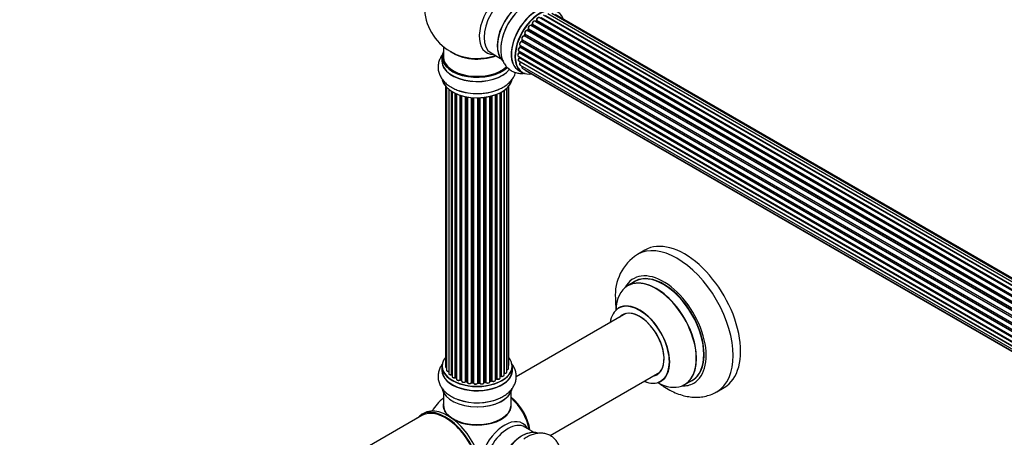
# Model space of a CAD drawing. Units: millimetres. Extents: x 0 to 1412, y 0 to 2111.
# Drawn here: x 0 to 466, y 347 to 544 of the extents above; entities that cross this region are included whole.
import ezdxf
from ezdxf import colors
from ezdxf.entities.mleader import LeaderData, LeaderLine
from ezdxf.math import Vec2, Vec3

# ---------------------------------------------------------------- set-up
doc = ezdxf.new("R2010")
doc.units = ezdxf.units.MM
doc.layers.add('DV7_Défaut', color=7, linetype='Continuous')
doc.layers.add('Défaut', color=7, linetype='Continuous')

# ---------------------------------------------------------------- blocks, each defined once
blk = doc.blocks.new('_DOT')
at = {"color": 0}
blk.add_line((0, 0), (-1, 0), dxfattribs=at)
at = {"color": 0, "const_width": 0.333}
blk.add_lwpolyline([(-0.1665, 0, 1), (0.1665, 0, 1)], format="xyb", close=True, dxfattribs=at)
blk = doc.blocks.new('SE6')
at = {"layer": 'DV7_Défaut', "color": 7, "linetype": 'Continuous'}
for p, q in [((573.8, 355.76), (245.65, 545.22)), ((574.05, 355.95), (246.39, 545.13)), ((246.53, 545.33), (574.28, 356.11)), ((575.73, 357.03), (247.72, 546.41)), ((575.75, 357.04), (248.44, 546.01)), ((248.6, 546.19), (575.99, 357.18)), ((577.47, 357.87), (249.74, 547.08)), ((578.82, 358.3), (251.63, 547.2)), ((579.48, 358.45), (253.31, 546.76)), ((569.92, 352.01), (241.74, 541.49)), ((242.26, 541.92), (241.88, 541.51)), ((241.97, 541.49), (570, 352.1)), ((570.36, 352.52), (242.35, 541.9)), ((242.43, 542.13), (570.52, 352.71)), ((571.82, 354.07), (243.63, 543.55)), ((244.23, 543.75), (243.84, 543.43)), ((243.93, 543.4), (571.84, 354.08)), ((572.21, 354.43), (244.33, 543.74)), ((244.44, 543.96), (572.4, 354.61)), ((566.69, 347.12), (238.52, 536.59)), ((238.9, 537.28), (238.62, 536.77)), ((238.69, 536.72), (566.78, 347.3)), ((567.06, 347.81), (238.97, 537.24)), ((238.98, 537.45), (567.16, 347.98)), ((568.19, 349.67), (240.02, 539.13)), ((240.45, 539.73), (240.12, 539.26)), ((240.2, 539.23), (568.29, 349.81)), ((568.61, 350.29), (240.53, 539.7)), ((240.58, 539.93), (568.74, 350.47)), ((200.34, 531.6), (200.34, 526.72)), ((564.59, 341.82), (236.56, 531.21)), ((236.64, 532.14), (564.84, 342.66)), ((236.78, 532.01), (236.65, 531.49)), ((236.71, 531.41), (564.66, 342.07)), ((564.81, 342.58), (236.84, 531.94)), ((565.47, 344.46), (237.35, 533.91)), ((237.65, 534.67), (237.45, 534.14)), ((237.51, 534.08), (565.56, 344.68)), ((237.68, 534.81), (565.84, 345.34)), ((565.78, 345.2), (237.72, 534.61)), ((199.69, 526.64), (199.69, 524.72)), ((222.89, 528.55), (227.33, 525.99)), ((235.79, 527), (563.88, 337.57)), ((236, 529.5), (564.18, 340.02)), ((564.06, 339.33), (236.2, 528.62)), ((236.3, 529.33), (236.26, 528.92)), ((563.86, 337.11), (236.27, 526.25)), ((236.29, 526.71), (236.3, 526.56)), ((236.32, 528.84), (564.1, 339.6)), ((236.36, 526.48), (563.87, 337.39)), ((236, 524.75), (563.9, 335.44)), ((236.64, 522.84), (564.14, 333.76)), ((563.9, 335.33), (236.78, 524.2)), ((235.99, 520.24), (237.65, 519.28)), ((237.68, 521.37), (564.43, 332.72)), ((239.06, 520.39), (564.5, 332.5)), ((201.36, 512.81), (201.36, 380.31)), ((201.82, 512.3), (201.82, 378.64)), ((231.17, 379.47), (231.17, 512.63)), ((231.33, 381.15), (231.33, 512.81)), ((202.87, 511.36), (202.87, 377.06)), ((204.21, 376.52), (204.21, 510.42)), ((204.45, 510.28), (204.45, 376.47)), ((204.46, 510.27), (204.46, 375.64)), ((205.99, 375.15), (205.99, 509.47)), ((206.24, 509.35), (206.24, 375.14)), ((206.53, 509.23), (206.53, 374.45)), ((208.23, 374.03), (208.23, 508.6)), ((208.48, 508.52), (208.48, 374.04)), ((208.97, 373.86), (208.97, 508.37)), ((208.99, 508.36), (208.99, 373.53)), ((210.82, 373.2), (210.82, 507.92)), ((211.06, 507.87), (211.06, 373.25)), ((211.6, 373.13), (211.6, 507.77)), ((211.72, 507.75), (211.72, 372.92)), ((219.53, 372.75), (219.53, 507.55)), ((219.69, 507.56), (219.69, 372.88)), ((220.25, 372.97), (220.25, 507.64)), ((220.48, 507.67), (220.48, 372.91)), ((222.36, 373.18), (222.36, 508.02)), ((222.44, 508.04), (222.44, 373.45)), ((222.96, 373.61), (222.96, 508.16)), ((223.21, 508.23), (223.21, 373.58)), ((224.97, 373.95), (224.97, 508.77)), ((225.38, 374.56), (225.38, 508.92)), ((225.63, 509.01), (225.63, 374.56)), ((227.24, 375.02), (227.24, 509.73)), ((227.41, 375.78), (227.41, 509.81)), ((227.65, 509.94), (227.65, 375.81)), ((229.09, 376.33), (229.09, 510.82)), ((229.18, 510.88), (229.18, 377.27)), ((230.42, 377.83), (230.42, 511.86)), ((213.65, 372.71), (213.65, 507.49)), ((213.87, 507.47), (213.87, 372.78)), ((214.44, 372.72), (214.44, 507.43)), ((214.61, 507.42), (214.61, 372.62)), ((216.6, 372.56), (216.6, 507.37)), ((216.79, 507.37), (216.79, 372.65)), ((217.37, 372.67), (217.37, 507.39)), ((217.57, 507.39), (217.57, 372.59)), ((295.64, 435.35), (292.1, 433.31)), ((290.92, 420.5), (287.5, 418.53)), ((286.66, 405.35), (234.78, 375.4)), ((199.69, 380.49), (199.69, 378.57)), ((232.99, 378.57), (232.99, 380.49)), ((250.82, 347.7), (302.66, 377.63)), ((206.28, 375.04), (206.53, 374.9)), ((208.52, 373.95), (208.99, 373.78)), ((211.09, 373.16), (211.63, 373.04)), ((213.88, 372.69), (214.45, 372.64)), ((216.78, 372.57), (217.36, 372.58)), ((219.67, 372.8), (220.23, 372.88)), ((222.41, 373.37), (222.92, 373.52)), ((224.97, 374.29), (225.34, 374.46)), ((227.24, 375.6), (227.37, 375.69)), ((314.5, 371.76), (317.92, 373.74)), ((200.34, 368.19), (200.34, 362.11)), ((232.34, 362.11), (232.34, 368.19)), ((329.6, 368.36), (333.14, 370.4)), ((190.17, 357.15), (164.28, 342.19)), ((190.99, 358.19), (189.92, 357.58)), ((243.33, 349.17), (238.89, 351.73))]:
    blk.add_line(p, q, dxfattribs=at)
for centre, radius, start, end in [((216.34, 550.81), 25, 129.7918, 246.7163), ((241.97, 542.2), 0.402, 315.115, 0.4098), ((243.52, 542.36), 1.15, 148.0292, 187.8602), ((243.95, 544.08), 0.436, 309.9034, 354.6368), ((238.52, 535.63), 0.974, 93.4942, 151.4078), ((238.31, 536.91), 0.345, 295.6168, 335.4687), ((237.04, 530.12), 1.25, 117.5233, 147.9292), ((236.23, 531.58), 0.424, 302.4893, 347.3821), ((235.83, 528.98), 0.44, 308.2318, 352.888), ((235.89, 526.57), 0.415, 313.5567, 358.7362), ((304.39, 414.11), 22.75, 122.7327, 184.1369), ((204.28, 376.05), 0.396, 61.3676, 103.6638), ((206.09, 374.65), 0.433, 64.2278, 109.0094), ((208.37, 373.54), 0.436, 69.9034, 114.6368), ((210.07, 374.03), 1.15, 268.0568, 307.8578), ((210.98, 372.77), 0.402, 75.115, 120.4098), ((217.39, 372.24), 0.345, 55.6168, 95.4687), ((218.4, 373.07), 0.974, 213.4937, 271.3917), ((223.05, 373.11), 0.424, 62.4893, 107.3821), ((223.92, 374.54), 1.25, 237.5253, 267.9305), ((225.51, 374.06), 0.44, 68.2318, 112.888), ((227.57, 375.32), 0.415, 73.5567, 118.7362), ((216.34, 346.27), 25, 129.7918, 148.6898)]:
    blk.add_arc(centre, radius, start, end, dxfattribs=at)
for centre, major_axis, ratio, start_param, end_param in [((229.33, 543.31), (8.48, 14.69), 0.57735, 0, 3.480381), ((230.89, 542.41), (-8, -13.86), 0.57735, 3.141593, 6.283185), ((237.56, 538.56), (8.27, 14.33), 0.57735, 0.113899, 3.016163), ((237.63, 538.52), (-8.32, -14.42), 0.57735, 3.257242, 6.185928), ((237.2, 538.76), (8, 13.86), 0.57735, 0.877415, 2.264178), ((239.29, 537.56), (8.32, 14.42), 0.57735, 0.886888, 2.201357), ((244.31, 534.66), (-8.32, -14.42), 0.57735, 3.141593, 6.283185), ((244.25, 534.69), (8.35, 14.46), 0.57735, 0, 3.213107), ((245.97, 533.7), (8.32, 14.42), 0.57735, 0, 3.141593), ((246.04, 533.66), (-8.27, -14.33), 0.57735, 2.702611, 6.283185), ((239.35, 537.53), (-8.35, -14.46), 0.57735, 4.163546, 5.321906), ((245.15, 544.35), (-0.5, -0.866), 0.57735, 3.141593, 5.477179), ((241.24, 540.62), (-0.5, -0.866), 0.57735, 3.141593, 5.896058), ((246.04, 533.66), (7, 12.12), 0.57735, 1.162032, 1.241554), ((241.91, 541.6), (0.1, 0.173), 0.57735, 3.477192, 4.366647), ((242.03, 541.38), (0.149, -0.133), 0.276707, 2.215309, 3.127977), ((246.18, 533.58), (7, 12.12), 0.57735, 1.1835, 1.225054), ((242.4, 541.78), (0.146, -0.137), 0.308379, 2.222988, 3.141134), ((242.29, 542.02), (-0.1, -0.173), 0.57735, 1.1835, 2.545026), ((243.13, 542.68), (-0.5, -0.866), 0.57735, 3.141593, 5.686619), ((242.57, 542.24), (0.197, 0.036), 0.675463, 3.140408, 3.812979), ((246.04, 533.66), (7, 12.12), 0.57735, 0.944312, 1.017589), ((243.96, 543.26), (0.129, -0.153), 0.430373, 2.264795, 2.945589), ((243.89, 543.54), (0.1, 0.173), 0.57735, 4.011887, 4.157207), ((246.18, 533.58), (7, 12.12), 0.57735, 0.974061, 1.015615), ((244.35, 543.59), (0.125, -0.156), 0.458826, 2.278097, 3.141109), ((244.3, 543.88), (-0.1, -0.173), 0.57735, 0.974061, 2.335586), ((244.58, 544.04), (0.2, -0.004), 0.56533, 3.141512, 3.937085), ((238.18, 535.67), (0.5, 0.866), 0.57735, 0.282407, 3.141593), ((246.04, 533.66), (7, 12.12), 0.57735, 1.587396, 1.677735), ((238.45, 536.4), (-0.012, -0.2), 0.784153, 2.766186, 3.142701), ((238.58, 536.77), (-0.1, -0.173), 0.57735, 0.282407, 1.643933), ((238.8, 536.68), (0.177, -0.093), 0.059663, 3.141891, 4.095647), ((246.18, 533.58), (-7, -12.12), 0.57735, 4.743972, 4.785526), ((239.56, 538.25), (0.5, 0.866), 0.57735, 0.072968, 2.963905), ((239.07, 537.18), (0.175, -0.097), 0.025783, 3.141885, 4.096674), ((239.1, 537.61), (0.147, 0.136), 0.803641, 3.140278, 3.386541), ((238.86, 537.29), (0.1, 0.173), 0.57735, 4.743972, 6.105498), ((239.93, 538.96), (-0.077, -0.184), 0.814324, 3.038855, 3.198287), ((240.12, 539.31), (-0.1, -0.173), 0.57735, 0.072968, 1.434494), ((246.04, 533.66), (7, 12.12), 0.57735, 1.371395, 1.435762), ((246.18, 533.58), (7, 12.12), 0.57735, 1.39294, 1.434494), ((240.61, 539.61), (0.162, -0.117), 0.144455, 2.193791, 3.141261), ((240.71, 540.07), (0.182, 0.084), 0.756074, 3.141513, 3.631997), ((240.45, 539.79), (-0.1, -0.173), 0.57735, 1.39294, 2.754465), ((236.5, 530.36), (0.5, 0.866), 0.57735, 0.701286, 3.141593), ((237.14, 533.01), (0.5, 0.866), 0.57735, 0.491847, 3.101959), ((236.55, 531.04), (0.087, -0.18), 0.623814, 2.40194, 3.142407), ((246.04, 533.66), (7, 12.12), 0.57735, -4.258291, -4.191572), ((236.57, 531.38), (-0.1, -0.173), 0.57735, 0.701286, 2.062812), ((237.14, 533.01), (0.5, 0.866), 0.57735, 3.101959, 3.141593), ((236.84, 531.44), (0.195, -0.044), 0.385716, 3.142103, 4.036265), ((246.18, 533.58), (-7, -12.12), 0.57735, -1.120334, -1.07878), ((236.97, 531.96), (0.194, -0.05), 0.355487, 3.159525, 4.046577), ((236.7, 531.92), (-0.1, -0.173), 0.57735, 2.021258, 2.543347), ((237.3, 533.73), (0.045, -0.195), 0.719711, 2.552758, 3.142271), ((237.3, 533.73), (0.045, -0.195), 0.719711, 3.142271, 3.163071), ((246.04, 533.66), (7, 12.12), 0.57735, -4.4905, -4.412113), ((237.39, 534.09), (-0.1, -0.173), 0.57735, 0.491847, 1.853373), ((237.63, 534.07), (0.187, -0.07), 0.227664, 3.141982, 4.077708), ((246.18, 533.58), (-7, -12.12), 0.57735, -1.329774, -1.28822), ((237.84, 534.59), (0.186, -0.075), 0.194894, 3.158004, 4.083016), ((237.6, 534.62), (-0.1, -0.173), 0.57735, 1.811819, 3.063801), ((216.34, 526.72), (16.55, 0), 0.57735, 2.883065, 5.74725), ((216.34, 526.64), (-16.65, 0), 0.57735, 0, 2.602267), ((216.34, 526.72), (-16, 0), 0.57735, 0, 2.623756), ((216.34, 534.89), (-16, 0), 0.57735, 0.649818, 2.159464), ((216.34, 535.5), (16.54, 0), 0.57735, 4.071867, 5.261099), ((236.29, 527.86), (0.5, 0.866), 0.57735, 0.910726, 3.141593), ((236.5, 525.61), (0.5, 0.866), 0.57735, 1.120166, 3.141593), ((236.21, 528.47), (0.117, -0.162), 0.500653, 2.300914, 3.141319), ((246.04, 533.66), (7, 12.12), 0.57735, -4.051362, -3.980985), ((236.32, 526.12), (0.14, -0.143), 0.355612, 2.236648, 3.141524), ((236.18, 528.77), (0.1, 0.173), 0.57735, 4.052319, 5.413844), ((246.04, 533.66), (7, 12.12), 0.57735, -3.82006, -3.766086), ((245.69, 533.86), (6.75, 11.69), 0.57735, -3.780326, -3.755617), ((245.69, 533.86), (-6.75, -11.69), 0.57735, -0.638733, -0.614024), ((236.46, 528.91), (0.2, -0.014), 0.52691, 3.141846, 3.965583), ((236.22, 526.38), (-0.1, -0.173), 0.57735, 1.120166, 2.481691), ((236.5, 526.58), (0.199, 0.023), 0.645075, 3.141126, 3.855855), ((246.18, 533.58), (-7, -12.12), 0.57735, -0.910895, -0.869341), ((246.18, 533.58), (-7, -12.12), 0.57735, -0.678468, -0.659901), ((216.34, 524.66), (-16.69, 0), 0.57735, 6.211671, 6.283185), ((216.34, 524.66), (-16.69, 0), 0.57735, 0, 2.733679), ((216.34, 524.72), (16.65, 0), 0.57735, 3.141593, 5.865208), ((237.14, 523.71), (0.5, 0.866), 0.57735, 1.329605, 3.141593), ((236.85, 524.1), (0.157, -0.123), 0.195028, 2.200189, 3.141715), ((236.7, 524.29), (-0.1, -0.173), 0.57735, 1.329605, 1.782916), ((238.18, 522.24), (0.5, 0.866), 0.57735, 1.815727, 3.141593), ((238.18, 522.24), (0.5, 0.866), 0.57735, 3.141593, 3.165278), ((246.04, 533.66), (-8.27, -14.33), 0.57735, 0, 0.438981), ((239.56, 521.26), (0.5, 0.866), 0.57735, 2.58078, 3.141593), ((216.34, 517), (16.65, 0), 0.57735, 3.257242, 6.185928), ((216.34, 516.92), (-16.55, 0), 0.57735, 0.113899, 3.016163), ((216.34, 518.92), (-16.65, 0), 0.57735, 0.886888, 2.201357), ((216.34, 518.99), (16.69, 0), 0.57735, 4.163546, 5.321906), ((310.85, 400.84), (18.75, -32.48), 0.57735, 0.002038, 3.142993), ((314.39, 402.88), (18.75, -32.48), 0.57735, 0, 3.141593), ((304.49, 397.16), (14.25, -24.68), 0.57735, 0, 3.486246), ((304.42, 397.12), (-13.5, 23.38), 0.57735, 3.141593, 6.283185), ((300.93, 395.11), (-13.47, 23.33), 0.57735, 2.390419, 6.283185), ((301, 395.15), (13.5, -23.38), 0.57735, 0, 3.141593), ((304.49, 397.16), (13.55, -23.47), 0.57735, 0, 3.227526), ((304.42, 397.12), (-13.5, 23.38), 0.57735, 0, 0.01001), ((300.93, 395.11), (-13.47, 23.33), 0.57735, 0, 0.751173), ((293.17, 390.63), (-9.95, 17.23), 0.57735, 2.504845, 6.283185), ((293.24, 390.67), (10, -17.32), 0.57735, 0, 3.14088), ((293.17, 390.63), (-9.95, 17.23), 0.57735, 0, 0.636747), ((293.17, 390.63), (8.18, -14.16), 0.57735, 0, 3.348878), ((293.24, 390.67), (-8.12, 14.07), 0.57735, 2.965955, 6.283185), ((295.29, 391.86), (8.13, -14.07), 0.57735, 3.268121, 3.31723), ((293.24, 390.67), (-8.12, 14.07), 0.57735, 0, 0.175637), ((216.34, 380.57), (16.55, 0), 0.57735, 2.702611, 6.283185), ((216.34, 380.57), (16.55, 0), 0.57735, 0, 0.438981), ((216.34, 378.5), (-16.69, 0), 0.57735, 6.211671, 6.283185), ((216.34, 378.5), (-16.69, 0), 0.57735, 0, 3.213107), ((216.34, 380.49), (-16.65, 0), 0.57735, 0, 3.141593), ((216.34, 378.57), (16.65, 0), 0.57735, 3.141593, 6.283185), ((202.36, 380.31), (1, 0), 0.57735, 3.141593, 3.175264), ((202.36, 380.31), (1, 0), 0.57735, 3.175264, 4.139398), ((202.82, 378.64), (1, 0), 0.57735, 3.141593, 4.761279), ((229.13, 377.16), (0.2, 0), 0.57735, 1.329605, 1.782916), ((229.42, 377.83), (-1, 0), 0.57735, 1.329605, 3.141593), ((229.22, 377.39), (0.028, 0.198), 0.195028, 2.200189, 3.141503), ((230.17, 379.47), (-1, 0), 0.57735, 1.815727, 3.141593), ((230.33, 381.15), (-1, 0), 0.57735, 2.58078, 3.141593), ((230.17, 379.47), (-1, 0), 0.57735, 3.141593, 3.165278), ((295.29, 391.86), (8.13, -14.07), 0.57735, -0.175637, -0.126529), ((203.87, 377.06), (1, 0), 0.57735, 3.141593, 3.174968), ((203.87, 377.06), (1, 0), 0.57735, 3.174968, 5.0583), ((204.14, 376.63), (-0.041, 0.196), 0.276836, 3.141804, 4.067847), ((204.28, 376.41), (0.2, 0), 0.57735, 0.555182, 1.916707), ((216.34, 380.57), (-14, 0), 0.57735, 0.522454, 0.568447), ((204.62, 376.53), (0.136, 0.146), 0.693863, 2.501024, 2.955093), ((205.46, 375.64), (1, 0), 0.57735, 3.141593, 5.26774), ((216.34, 380.57), (-14, 0), 0.57735, 0.723191, 0.785398), ((216.34, 380.16), (13.5, 0), 0.57735, 3.827138, 3.904288), ((205.89, 375.25), (-0.067, 0.188), 0.430491, 3.142025, 4.018338), ((206.1, 375.06), (0.2, 0), 0.57735, 0.764621, 2.126147), ((216.34, 380.73), (-14, 0), 0.57735, 0.764621, 0.806175), ((206.39, 375.22), (0.103, 0.171), 0.58922, 2.366801, 3.141524), ((207.53, 374.45), (1, 0), 0.57735, 3.141593, 5.477179), ((216.34, 380.57), (-14, 0), 0.57735, 0.943419, 1.013012), ((208.09, 374.12), (-0.097, 0.175), 0.56533, 3.141876, 3.937085), ((208.37, 373.95), (0.2, 0), 0.57735, 0.974061, 2.335586), ((216.34, 380.73), (-14, 0), 0.57735, 0.974061, 1.015615), ((208.59, 374.14), (0.073, 0.186), 0.458826, 2.278097, 3.141083), ((208.86, 373.76), (-0.2, 0), 0.57735, 4.011887, 4.157207), ((209.07, 373.96), (0.067, 0.188), 0.430373, 2.264795, 2.945589), ((209.99, 373.53), (1, 0), 0.57735, 3.141593, 5.686619), ((216.34, 380.57), (-14, 0), 0.57735, 1.155379, 1.2243), ((210.65, 373.27), (-0.13, 0.152), 0.675463, 3.140432, 3.812979), ((210.98, 373.14), (0.2, 0), 0.57735, 1.1835, 2.545026), ((216.34, 380.73), (-14, 0), 0.57735, 1.1835, 1.225054), ((211.13, 373.35), (0.046, 0.195), 0.308379, 2.222988, 3.141275), ((211.53, 373.02), (-0.2, 0), 0.57735, 3.477192, 4.366647), ((211.67, 373.23), (0.041, 0.196), 0.276707, 2.215309, 3.128316), ((212.72, 372.92), (1, 0), 0.57735, 3.141593, 5.896058), ((216.34, 380.57), (-14, 0), 0.57735, 1.369777, 1.457587), ((213.46, 372.75), (-0.163, 0.115), 0.756074, 3.141293, 3.631997), ((213.83, 372.66), (0.2, 0), 0.57735, 1.39294, 2.754465), ((216.34, 380.73), (-14, 0), 0.57735, 1.39294, 1.434494), ((213.9, 372.89), (0.021, 0.199), 0.144455, 2.193791, 3.141451), ((214.42, 372.61), (0.2, 0), 0.57735, 0.072968, 1.434494), ((215.61, 372.66), (-1, 0), 0.57735, 0.072968, 2.963905), ((214.81, 372.63), (0.198, 0.025), 0.814324, 3.038855, 3.198932), ((216.4, 372.58), (-0.191, 0.059), 0.803641, 3.140261, 3.386541), ((216.79, 372.54), (-0.2, 0), 0.57735, 4.743972, 6.105498), ((216.34, 380.57), (-14, 0), 0.57735, 1.589248, 1.672784), ((216.78, 372.77), (-0.004, 0.2), 0.025783, 3.141687, 4.096674), ((216.34, 380.73), (14, 0), 0.57735, 4.743972, 4.785526), ((217.35, 372.78), (-0.008, 0.2), 0.059663, 3.141694, 4.095647), ((217.38, 372.55), (0.2, 0), 0.57735, 0.282407, 1.643933), ((218.53, 372.75), (-1, 0), 0.57735, 0.282407, 3.141593), ((217.77, 372.62), (0.179, 0.09), 0.784153, 2.766186, 3.134973), ((219.73, 372.77), (0.2, 0), 0.57735, 1.811819, 3.063801), ((216.34, 380.57), (-14, 0), 0.57735, -4.481845, -4.394657), ((219.64, 372.99), (-0.028, 0.198), 0.194894, 3.157648, 4.083016), ((216.34, 380.73), (14, 0), 0.57735, -1.329774, -1.28822), ((220.19, 373.08), (-0.033, 0.197), 0.227664, 3.141808, 4.077708), ((220.3, 372.86), (0.2, 0), 0.57735, 0.491847, 1.853373), ((221.36, 373.18), (-1, 0), 0.57735, 0.491847, 3.101959), ((220.66, 372.97), (0.147, 0.136), 0.719711, 2.552758, 3.142495), ((222.53, 373.35), (0.2, 0), 0.57735, 2.021258, 2.543347), ((221.36, 373.18), (-1, 0), 0.57735, 3.101959, 3.141593), ((216.34, 380.57), (-14, 0), 0.57735, -4.267213, -4.178933), ((222.35, 373.56), (-0.054, 0.193), 0.355487, 3.15926, 4.046577), ((216.34, 380.73), (14, 0), 0.57735, -1.120334, -1.07878), ((222.86, 373.71), (-0.059, 0.191), 0.385716, 3.142022, 4.036265), ((223.05, 373.5), (0.2, 0), 0.57735, 0.701286, 2.062812), ((223.97, 373.95), (-1, 0), 0.57735, 0.701286, 3.141593), ((223.36, 373.65), (0.113, 0.165), 0.623814, 2.40194, 3.142083), ((216.34, 380.73), (14, 0), 0.57735, -0.910895, -0.869341), ((216.34, 380.57), (-14, 0), 0.57735, -4.050363, -3.966555), ((225.25, 374.64), (-0.088, 0.18), 0.52691, 3.142051, 3.965583), ((225.51, 374.47), (0.2, 0), 0.57735, 0.910726, 2.272252), ((226.24, 375.02), (-1, 0), 0.57735, 0.910726, 3.141593), ((225.75, 374.65), (0.082, 0.183), 0.500653, 2.300914, 3.141344), ((216.34, 380.73), (14, 0), 0.57735, -0.678468, -0.659901), ((216.34, 380.16), (13.5, 0), 0.57735, -0.631011, -0.600361), ((216.34, 380.57), (-14, 0), 0.57735, -3.813428, -3.750658), ((227.25, 375.85), (-0.119, 0.16), 0.645075, 3.14107, 3.855855), ((227.56, 375.7), (0.2, 0), 0.57735, 1.120166, 2.481691), ((228.09, 376.33), (-1, 0), 0.57735, 1.120166, 3.141593), ((227.74, 375.91), (0.054, 0.193), 0.355612, 2.236648, 3.141359), ((293.24, 390.67), (10, -17.32), 0.57735, 5.639707, 6.283185), ((293.17, 390.63), (8.18, -14.16), 0.57735, 6.0759, 6.283185), ((304.49, 397.16), (13.55, -23.47), 0.57735, 6.197252, 6.283185), ((216.34, 370.85), (16.65, 0), 0.57735, 3.262461, 6.172511), ((216.34, 370.77), (-16.55, 0), 0.57735, 0.118445, 3.016808), ((304.49, 397.16), (14.25, -24.68), 0.57735, 5.938532, 6.283185), ((216.34, 372.77), (-16.65, 0), 0.57735, 0.992466, 2.290059), ((216.34, 372.83), (16.69, 0), 0.57735, 4.183186, 5.348592), ((230.2, 354.28), (8, -13.86), 0.57735, 0.975759, 2.165833), ((230.13, 354.24), (-7.95, 13.77), 0.57735, 4.124975, 5.299803), ((229.6, 353.93), (-8.27, 14.32), 0.57735, 4.163679, 5.261099), ((201.42, 337.66), (11.5, -19.92), 0.57735, 0, 3.350487), ((201.42, 337.66), (11.25, -19.49), 0.57735, 0, 3.141593), ((202.49, 338.27), (11.5, -19.92), 0.57735, 0, 3.141593), ((216.34, 361.91), (-16.07, 0), 0.57735, 6.191714, 6.283185), ((216.34, 361.91), (-16.07, 0), 0.57735, 0, 0.591125), ((216.34, 362.11), (16, 0), 0.57735, 3.141593, 6.283185), ((216.34, 361.95), (15.94, 0), 0.57735, 3.351646, 6.073132), ((216.34, 361.91), (-16.07, 0), 0.57735, 0.800439, 3.233064), ((216.34, 361.95), (-15.8, 0), 0.57735, 0.779089, 2.362504), ((229.33, 338.78), (8.48, 14.69), 0.57735, 0, 2.083525), ((230.89, 337.88), (-8, -13.86), 0.57735, 3.141593, 6.263481), ((237.56, 334.03), (8.28, 14.33), 0.57735, 0.132266, 3.007884), ((237.63, 333.99), (-8.33, -14.42), 0.57735, 3.244902, 6.19575), ((229.33, 338.78), (8.48, 14.69), 0.57735, 5.944397, 6.283185)]:
    blk.add_ellipse(centre, major_axis=major_axis, ratio=ratio, start_param=start_param, end_param=end_param, dxfattribs=at)
for points, knots in [([(245.65, 545.2), (245.63, 545.22), (245.56, 545.28), (245.36, 545.29), (245.12, 545.23), (244.86, 545.06), (244.62, 544.78), (244.45, 544.44), (244.39, 544.18), (244.39, 544.06), (244.38, 544.04)], [0, 0, 0, 0, 0.041929, 0.173061, 0.307745, 0.465985, 0.637417, 0.808164, 0.973984, 1, 1, 1, 1]), ([(241.73, 541.47), (241.7, 541.5), (241.61, 541.56), (241.4, 541.56), (241.15, 541.47), (240.89, 541.28), (240.66, 540.98), (240.5, 540.62), (240.45, 540.27), (240.5, 540.08), (240.53, 539.98)], [0, 0, 0, 0, 0.056757, 0.166687, 0.284716, 0.423089, 0.569048, 0.713942, 0.86118, 1, 1, 1, 1]), ([(241.88, 541.51), (241.87, 541.49), (241.84, 541.47), (241.82, 541.45), (241.81, 541.45)], [0, 0, 0, 0, 0.548861, 1, 1, 1, 1]), ([(243.62, 543.54), (243.56, 543.57), (243.44, 543.63), (243.2, 543.6), (242.95, 543.48), (242.7, 543.25), (242.59, 543.07), (242.54, 542.97)], [0, 0, 0, 0, 0.161801, 0.348731, 0.561164, 0.803429, 1, 1, 1, 1]), ([(237.66, 536.1), (237.6, 535.99), (237.48, 535.79), (237.39, 535.43), (237.42, 535.12), (237.54, 534.9), (237.65, 534.83), (237.7, 534.8)], [0, 0, 0, 0, 0.212559, 0.444194, 0.686157, 0.87343, 1, 1, 1, 1]), ([(239.02, 538.64), (238.96, 538.52), (238.85, 538.32), (238.78, 537.96), (238.82, 537.66), (238.91, 537.53), (238.95, 537.47)], [0, 0, 0, 0, 0.258059, 0.53417, 0.82387, 1, 1, 1, 1]), ([(238.94, 537.48), (238.94, 537.48), (238.94, 537.48), (238.95, 537.47), (238.95, 537.43), (238.94, 537.37), (238.91, 537.32), (238.9, 537.29), (238.9, 537.28)], [0, 0, 0, 0, 0.050686, 0.256184, 0.463128, 0.67885, 0.91635, 1, 1, 1, 1]), ([(240.01, 539.14), (239.92, 539.16), (239.78, 539.2), (239.52, 539.12), (239.27, 538.95), (239.08, 538.76), (239.03, 538.64), (239.02, 538.64)], [0, 0, 0, 0, 0.224086, 0.444583, 0.70417, 0.984157, 1, 1, 1, 1]), ([(240.12, 539.26), (240.11, 539.24), (240.08, 539.21), (240.03, 539.17), (240, 539.15), (239.99, 539.15), (239.99, 539.15), (239.99, 539.15)], [0, 0, 0, 0, 0.267215, 0.51104, 0.734062, 0.97598, 1, 1, 1, 1]), ([(240.53, 539.98), (240.53, 539.98), (240.53, 539.98), (240.54, 539.94), (240.53, 539.89), (240.51, 539.82), (240.48, 539.76), (240.46, 539.74), (240.45, 539.73)], [0, 0, 0, 0, 0.171082, 0.350147, 0.528651, 0.724547, 0.936688, 1, 1, 1, 1]), ([(227.71, 532.98), (227.61, 532.3), (227.42, 530.9), (227.51, 528.54), (227.94, 526.22), (228.72, 524.18), (229.76, 522.49), (231.1, 521.04), (232.73, 519.9), (234.58, 519.16), (236.53, 518.82), (238.01, 518.85), (238.82, 518.96), (238.97, 518.98)], [0, 0, 0, 0, 0.078608, 0.192655, 0.30738, 0.406664, 0.501739, 0.593809, 0.692337, 0.787995, 0.882648, 0.978638, 1, 1, 1, 1]), ([(237.26, 533.92), (237.16, 533.89), (236.99, 533.82), (236.72, 533.58), (236.51, 533.27), (236.38, 532.9), (236.36, 532.58), (236.45, 532.31), (236.56, 532.21), (236.62, 532.16)], [0, 0, 0, 0, 0.138323, 0.289, 0.443568, 0.597269, 0.755298, 0.890943, 1, 1, 1, 1]), ([(236.78, 532.06), (236.78, 532.06), (236.78, 532.04), (236.78, 532.03), (236.78, 532.01)], [0, 0, 0, 0, 0.03286, 1, 1, 1, 1]), ([(237.45, 534.14), (237.44, 534.12), (237.42, 534.07), (237.37, 534), (237.32, 533.96), (237.28, 533.93), (237.26, 533.92), (237.26, 533.92), (237.26, 533.92)], [0, 0, 0, 0, 0.209267, 0.425205, 0.617526, 0.792409, 0.959893, 1, 1, 1, 1]), ([(237.68, 534.81), (237.68, 534.8), (237.68, 534.78), (237.67, 534.73), (237.66, 534.69), (237.65, 534.67)], [0, 0, 0, 0, 0.3426512, 0.6796135, 1, 1, 1, 1]), ([(200.11, 527.95), (200.11, 527.94), (199.68, 527.41), (198.94, 526.3), (198.16, 524.44), (197.79, 522.46), (197.88, 520.44), (198.39, 518.53), (199.29, 516.74), (200.54, 515.1), (202.16, 513.6), (204.11, 512.29), (205.97, 511.34), (207.1, 510.97), (207.5, 510.84)], [0, 0, 0, 0, 0.000744, 0.093852, 0.183412, 0.279877, 0.372685, 0.46374, 0.555011, 0.648829, 0.746746, 0.848962, 0.954177, 1, 1, 1, 1]), ([(236.1, 528.63), (236.01, 528.56), (235.85, 528.43), (235.65, 528.11), (235.52, 527.75), (235.51, 527.42), (235.6, 527.16), (235.72, 527.02), (235.8, 526.99), (235.81, 526.99)], [0, 0, 0, 0, 0.15378, 0.33062, 0.507467, 0.689613, 0.844556, 0.979057, 1, 1, 1, 1]), ([(235.98, 530.78), (235.98, 530.78), (235.9, 530.68), (235.79, 530.43), (235.72, 530.07), (235.76, 529.77), (235.88, 529.57), (235.98, 529.52), (236.01, 529.51)], [0, 0, 0, 0, 0.006375, 0.241846, 0.479469, 0.728782, 0.915619, 1, 1, 1, 1]), ([(236.18, 526.26), (236.1, 526.18), (235.96, 526.02), (235.79, 525.68), (235.72, 525.32), (235.76, 525.02), (235.88, 524.81), (235.98, 524.77), (236.02, 524.75)], [0, 0, 0, 0, 0.169414, 0.364461, 0.562697, 0.770755, 0.926677, 1, 1, 1, 1]), ([(236.69, 524.22), (236.62, 524.12), (236.5, 523.94), (236.38, 523.59), (236.36, 523.26), (236.45, 523.01), (236.58, 522.86), (236.66, 522.84), (236.67, 522.84)], [0, 0, 0, 0, 0.185363, 0.399562, 0.621645, 0.81058, 0.974601, 1, 1, 1, 1]), ([(236.75, 524.31), (236.75, 524.31), (236.73, 524.29), (236.71, 524.25), (236.7, 524.23), (236.69, 524.22)], [0, 0, 0, 0, 0.06343, 0.798063, 1, 1, 1, 1]), ([(237.5, 522.35), (237.49, 522.33), (237.44, 522.2), (237.39, 521.95), (237.43, 521.66), (237.55, 521.45), (237.65, 521.4), (237.7, 521.37)], [0, 0, 0, 0, 0.041592, 0.338501, 0.619914, 0.858539, 1, 1, 1, 1]), ([(226.11, 511.18), (226.74, 511.44), (228.05, 511.98), (230.05, 513.23), (231.84, 514.76), (233.22, 516.45), (234.04, 517.96), (234.38, 518.93), (234.48, 519.28)], [0, 0, 0, 0, 0.141709, 0.347307, 0.554127, 0.73311, 0.904506, 1, 1, 1, 1]), ([(238.83, 520.69), (238.85, 520.64), (238.9, 520.53), (239, 520.41), (239.08, 520.39), (239.09, 520.39)], [0, 0, 0, 0, 0.367755, 0.921525, 1, 1, 1, 1]), ([(281.7, 412.47), (281.71, 411.74), (281.74, 410.06), (281.92, 408.19), (282.09, 407.02)], [0, 0, 0, 0, 0.37399, 1, 1, 1, 1]), ([(283.48, 408.18), (283.48, 408.18), (283.46, 408.15), (283.32, 408.03), (283.24, 407.99), (283.24, 407.99)], [0, 0, 0, 0, 0.273684, 0.952318, 1, 1, 1, 1]), ([(226.48, 365.17), (227.23, 365.51), (228.62, 366.14), (230.57, 367.47), (232.21, 369.01), (233.45, 370.67), (234.32, 372.44), (234.82, 374.34), (234.9, 376.31), (234.54, 378.27), (233.78, 380.1), (233.02, 381.24), (232.58, 381.8), (232.55, 381.83)], [0, 0, 0, 0, 0.096698, 0.212768, 0.316861, 0.416596, 0.512236, 0.605183, 0.704339, 0.801046, 0.897116, 0.995027, 1, 1, 1, 1]), ([(200.02, 381.68), (199.9, 381.54), (199.39, 380.85), (198.64, 379.56), (198, 377.68), (197.77, 375.7), (197.99, 373.71), (198.62, 371.83), (199.62, 370.08), (200.98, 368.48), (202.7, 367.03), (204.75, 365.79), (206.54, 364.95), (207.55, 364.65), (207.8, 364.57)], [0, 0, 0, 0, 0.025483, 0.11672, 0.20487, 0.299403, 0.390907, 0.481204, 0.572451, 0.666792, 0.76543, 0.868091, 0.973183, 1, 1, 1, 1]), ([(201.37, 380.28), (201.38, 380.21), (201.4, 380.07), (201.57, 379.88), (201.72, 379.79), (201.82, 379.75), (201.82, 379.75)], [0, 0, 0, 0, 0.291109, 0.615869, 0.991936, 1, 1, 1, 1]), ([(201.83, 378.65), (201.83, 378.6), (201.83, 378.49), (201.94, 378.3), (202.14, 378.13), (202.45, 378.01), (202.75, 377.97), (202.9, 377.98), (202.95, 377.98)], [0, 0, 0, 0, 0.109219, 0.283648, 0.473376, 0.69515, 0.927359, 1, 1, 1, 1]), ([(229.09, 377.19), (229.09, 377.19), (229.12, 377.19), (229.16, 377.19), (229.19, 377.19), (229.2, 377.19)], [0, 0, 0, 0, 0.06343, 0.798063, 1, 1, 1, 1]), ([(229.2, 377.19), (229.31, 377.18), (229.53, 377.16), (229.9, 377.23), (230.19, 377.38), (230.36, 377.59), (230.43, 377.77), (230.41, 377.85), (230.41, 377.86)], [0, 0, 0, 0, 0.185363, 0.399562, 0.621645, 0.81058, 0.974601, 1, 1, 1, 1]), ([(230.42, 378.82), (230.43, 378.83), (230.57, 378.85), (230.81, 378.93), (231.04, 379.11), (231.17, 379.31), (231.16, 379.43), (231.16, 379.48)], [0, 0, 0, 0, 0.0415917, 0.338501, 0.6199144, 0.8585386, 1, 1, 1, 1]), ([(231.18, 380.81), (231.22, 380.85), (231.29, 380.95), (231.34, 381.09), (231.32, 381.17), (231.32, 381.18)], [0, 0, 0, 0, 0.367755, 0.921525, 1, 1, 1, 1]), ([(202.88, 377.03), (202.89, 376.96), (202.91, 376.83), (203.07, 376.64), (203.33, 376.49), (203.67, 376.4), (203.98, 376.4), (204.14, 376.42), (204.18, 376.43)], [0, 0, 0, 0, 0.148398, 0.311779, 0.501177, 0.712969, 0.926045, 1, 1, 1, 1]), ([(204.48, 375.65), (204.47, 375.6), (204.47, 375.49), (204.58, 375.3), (204.79, 375.13), (205.1, 375.01), (205.47, 374.97), (205.77, 375), (205.91, 375.05), (205.95, 375.06)], [0, 0, 0, 0, 0.086921, 0.228703, 0.383128, 0.563565, 0.752334, 0.939696, 1, 1, 1, 1]), ([(206.55, 374.46), (206.54, 374.43), (206.53, 374.34), (206.61, 374.16), (206.79, 373.98), (207.07, 373.84), (207.43, 373.78), (207.81, 373.8), (208.06, 373.88), (208.17, 373.93), (208.19, 373.94)], [0, 0, 0, 0, 0.041929, 0.173061, 0.307745, 0.465985, 0.637417, 0.808164, 0.973984, 1, 1, 1, 1]), ([(209, 373.53), (209, 373.46), (209.01, 373.33), (209.16, 373.13), (209.39, 372.98), (209.71, 372.87), (209.92, 372.87), (210.03, 372.87)], [0, 0, 0, 0, 0.161799, 0.348657, 0.561011, 0.803184, 1, 1, 1, 1]), ([(211.63, 373.04), (211.65, 373.03), (211.69, 373.02), (211.71, 373.01), (211.72, 373)], [0, 0, 0, 0, 0.548861, 1, 1, 1, 1]), ([(211.73, 372.93), (211.73, 372.88), (211.73, 372.78), (211.83, 372.6), (212.03, 372.42), (212.33, 372.3), (212.7, 372.25), (213.08, 372.29), (213.42, 372.42), (213.55, 372.55), (213.63, 372.63)], [0, 0, 0, 0, 0.056768, 0.166697, 0.284724, 0.423096, 0.569053, 0.713945, 0.861181, 1, 1, 1, 1]), ([(213.63, 372.63), (213.63, 372.64), (213.63, 372.64), (213.66, 372.66), (213.71, 372.68), (213.78, 372.69), (213.84, 372.69), (213.87, 372.69), (213.88, 372.69)], [0, 0, 0, 0, 0.171403, 0.350399, 0.528833, 0.724654, 0.936713, 1, 1, 1, 1]), ([(214.45, 372.64), (214.48, 372.63), (214.53, 372.63), (214.58, 372.61), (214.61, 372.59), (214.61, 372.59), (214.61, 372.59)], [0, 0, 0, 0, 0.34831, 0.66613, 0.956835, 1, 1, 1, 1]), ([(214.62, 372.6), (214.64, 372.52), (214.68, 372.37), (214.88, 372.18), (215.15, 372.06), (215.41, 371.99), (215.54, 372), (215.54, 372)], [0, 0, 0, 0, 0.224125, 0.444662, 0.704294, 0.984331, 1, 1, 1, 1]), ([(215.54, 372), (215.68, 372), (215.91, 372.01), (216.26, 372.13), (216.5, 372.31), (216.56, 372.45), (216.59, 372.52)], [0, 0, 0, 0, 0.258187, 0.534251, 0.823901, 1, 1, 1, 1]), ([(216.59, 372.51), (216.59, 372.51), (216.59, 372.51), (216.6, 372.52), (216.63, 372.54), (216.69, 372.56), (216.74, 372.57), (216.77, 372.57), (216.78, 372.57)], [0, 0, 0, 0, 0.053655, 0.25851, 0.464807, 0.679854, 0.916611, 1, 1, 1, 1]), ([(218.42, 372.09), (218.55, 372.09), (218.78, 372.09), (219.14, 372.19), (219.39, 372.37), (219.52, 372.59), (219.53, 372.71), (219.53, 372.77)], [0, 0, 0, 0, 0.212693, 0.444289, 0.68621, 0.873452, 1, 1, 1, 1]), ([(219.53, 372.75), (219.54, 372.75), (219.56, 372.76), (219.61, 372.78), (219.65, 372.79), (219.67, 372.8)], [0, 0, 0, 0, 0.3426512, 0.6796135, 1, 1, 1, 1]), ([(220.23, 372.88), (220.25, 372.89), (220.3, 372.89), (220.38, 372.88), (220.45, 372.87), (220.49, 372.85), (220.51, 372.83), (220.51, 372.83), (220.51, 372.83)], [0, 0, 0, 0, 0.209267, 0.425205, 0.617526, 0.792409, 0.959893, 1, 1, 1, 1]), ([(220.51, 372.83), (220.59, 372.76), (220.73, 372.64), (221.07, 372.53), (221.45, 372.51), (221.83, 372.58), (222.12, 372.73), (222.32, 372.93), (222.34, 373.08), (222.36, 373.15)], [0, 0, 0, 0, 0.138323, 0.289, 0.443568, 0.597269, 0.755298, 0.890943, 1, 1, 1, 1]), ([(222.36, 373.35), (222.36, 373.35), (222.38, 373.36), (222.39, 373.36), (222.41, 373.37)], [0, 0, 0, 0, 0.1086606, 1, 1, 1, 1]), ([(223.87, 373.29), (223.87, 373.29), (223.99, 373.27), (224.27, 373.31), (224.62, 373.42), (224.86, 373.61), (224.97, 373.81), (224.96, 373.92), (224.96, 373.96)], [0, 0, 0, 0, 0.006275, 0.241769, 0.479416, 0.728755, 0.915611, 1, 1, 1, 1]), ([(225.67, 374.47), (225.78, 374.43), (225.97, 374.36), (226.35, 374.34), (226.72, 374.41), (227.02, 374.57), (227.19, 374.77), (227.26, 374.95), (227.24, 375.03), (227.24, 375.04)], [0, 0, 0, 0, 0.15378, 0.33062, 0.507467, 0.689613, 0.844556, 0.979057, 1, 1, 1, 1]), ([(227.68, 375.72), (227.8, 375.7), (228.01, 375.65), (228.39, 375.68), (228.73, 375.8), (228.97, 375.98), (229.09, 376.19), (229.08, 376.3), (229.07, 376.34)], [0, 0, 0, 0, 0.169414, 0.364461, 0.562697, 0.770755, 0.926677, 1, 1, 1, 1]), ([(303.23, 373.34), (303.35, 373.39), (303.47, 373.46), (303.52, 373.47), (303.52, 373.47)], [0, 0, 0, 0, 0.6766509, 1, 1, 1, 1]), ([(302.77, 372.12), (303.29, 371.74), (304.84, 370.65), (307.5, 369.06), (310.77, 367.56), (313.99, 366.52), (317.08, 365.93), (320.09, 365.75), (323.11, 365.99), (326.01, 366.7), (328.25, 367.57), (329.3, 368.23), (329.63, 368.44)], [0, 0, 0, 0, 0.0616015, 0.1829852, 0.3049484, 0.4262711, 0.5333583, 0.6370796, 0.7490124, 0.8571045, 0.9618356, 1, 1, 1, 1]), ([(255.08, 342.93), (255.04, 343.03), (254.72, 343.74), (254.02, 344.96), (252.71, 346.46), (251.12, 347.65), (249.28, 348.46), (247.34, 348.85), (245.33, 348.85), (243.25, 348.47), (241.16, 347.7), (239.47, 346.84), (238.63, 346.21), (238.38, 346.02)], [0, 0, 0, 0, 0.016264, 0.118653, 0.217578, 0.323665, 0.426354, 0.527689, 0.63009, 0.735961, 0.846656, 0.961867, 1, 1, 1, 1])]:
    blk.add_open_spline(points, degree=3, knots=knots, dxfattribs=at)
for points, weights in [([(240.2, 539.23), (240.13, 539.27), (240.12, 539.26)], [1, 0.825950518499, 0.858756095872]), ([(214.45, 372.64), (214.44, 372.64), (214.44, 372.72)], [0.858779221884, 0.825889239171, 1])]:
    blk.add_rational_spline(points, weights, degree=2, dxfattribs=at)

msp = doc.modelspace()

# ---------------------------------------------------------------- block references
at = {"layer": 'Défaut'}
msp.add_blockref('SE6', (0, 0), dxfattribs=at)

# ---------------------------------------------------------------- leaders
at = {"layer": 'Défaut', "color": 7, "linetype": 'Continuous'}
ml = msp.add_multileader_mtext('Standard', dxfattribs=at)
ml.set_content('{\\pxsm0.9;\\fSolid Edge ISO|b1||i0||c0|p34;\\W1.;13/11/2019\\P}', color=256)
ml.set_leader_properties()
ml.set_arrow_properties(name='DOT')
ml.build(insert=Vec2(0, 0))
ml.multileader.update_dxf_attribs({"leader_type": 0, "dogleg_length": 0, "arrow_head_size": 12})
ctx = ml.context
ctx.base_point, ctx.char_height, ctx.arrow_head_size, ctx.landing_gap_size = Vec3(1111.72, 2104.33), 12, 12, 4.2
notes = []
notes.append((ctx, [(0, (0, 0, 0), (0, 0), (1, 0), 1, [])]))
ctx.mtext.insert = Vec3(1113.72, 2110.45)
ml = msp.add_multileader_mtext('Standard', dxfattribs=at)
ml.set_content('{\\pxsm0.9;\\fArial|b1||i0||c0|p34;\\W1.;TWF3H2\\P}', color=256)
ml.set_leader_properties()
ml.set_arrow_properties(name='DOT')
ml.build(insert=Vec2(0, 0))
ml.multileader.update_dxf_attribs({"leader_type": 0, "dogleg_length": 0, "arrow_head_size": 12})
ctx = ml.context
ctx.base_point, ctx.char_height, ctx.arrow_head_size, ctx.landing_gap_size = Vec3(392.59, 2104.16), 12, 12, 4.2
notes.append((ctx, [(0, (0, 0, 0), (0, 0), (1, 0), 1, [])]))
ctx.mtext.insert = Vec3(394.59, 2110.27)
for ctx, leaders in notes:
    for number, flags, end, landing, length, lines in leaders:
        leader = LeaderData()
        leader.index, (leader.has_last_leader_line, leader.has_dogleg_vector, leader.attachment_direction) = number, flags
        leader.last_leader_point, leader.dogleg_vector, leader.dogleg_length = Vec3(end), Vec3(landing), length
        for number, points, colour, breaks in lines:
            line = LeaderLine()
            line.index, line.vertices, line.color, line.breaks = number, Vec3.list(points), colors.encode_raw_color(colour), breaks
            leader.lines.append(line)
        ctx.leaders.append(leader)

doc.saveas('drawing.dxf')
